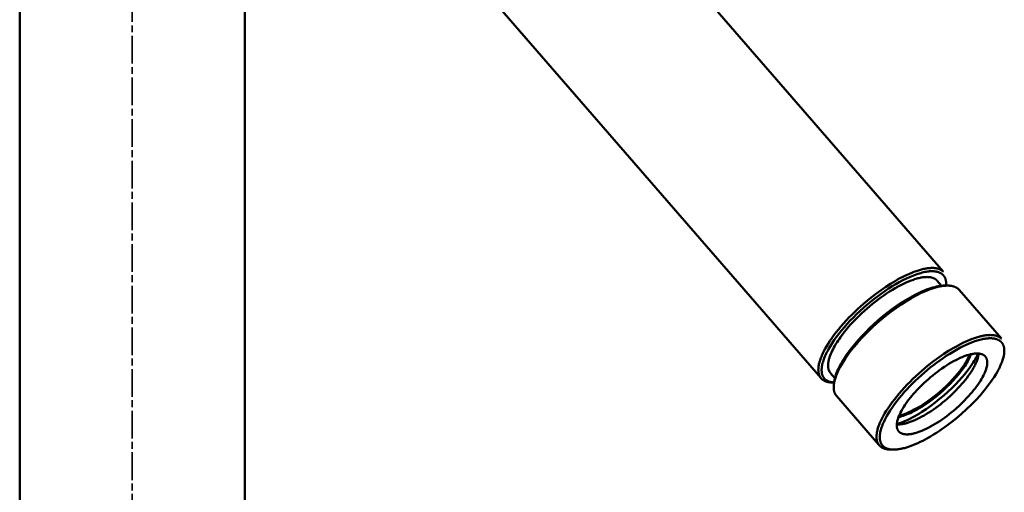
# Model space of a CAD drawing. Units: millimetres. Extents: x -6008 to 34384, y -5975 to 0.
# Drawn here: x 11965 to 12177, y -2343 to -2241 of the extents above; entities that cross this region are included whole.
import ezdxf

# ---------------------------------------------------------------- set-up
doc = ezdxf.new("R2010")
doc.units = ezdxf.units.MM
doc.linetypes.add('AM_ISO08W050x2', pattern=[9, 6, -0.75, 1.5, -0.75])
for name, color, linetype, lineweight in [('AM_0', 7, 'Continuous', 50), ('AM_5', 134, 'Continuous', 25), ('AM_7', 2, 'AM_ISO08W050x2', 35)]:
    doc.layers.add(name, color=color, linetype=linetype, lineweight=lineweight)
doc.styles.get("Standard").update_dxf_attribs({"font": 'ISOCP.SHX', "bigfont": 'EXTFONT.SHX'})
doc.dimstyles.new('Mystandard$0', dxfattribs={"dimtxt": 3, "dimasz": 2, "dimexe": 0.5, "dimexo": 1, "dimgap": 1, "dimtad": 3, "dimdsep": 46, "dimtxsty": 'Standard', "dimblk": 'OPEN30', "dimcen": 0, "dimclrd": 256, "dimclre": 256, "dimclrt": 2, "dimadec": 0, "dimazin": 2, "dimtp": 0.1, "dimtm": 0.1, "dimtfac": 0.71, "dimtmove": 0, "dimatfit": 3, "dimldrblk": 'OPEN30', "dimfxl": 1, "dimtolj": 1, "dimtzin": 0, "dimlwd": -1, "dimlwe": -1, "dimarcsym": 1})

# ---------------------------------------------------------------- blocks, each defined once
blk = doc.blocks.new('_Open30')
at = {"color": 0, "lineweight": -2}
for p, q in [((-1, 0.268), (0, 0)), ((0, 0), (-1, -0.268)), ((0, 0), (-1, 0))]:
    blk.add_line(p, q, dxfattribs=at)
blk = doc.blocks.new('*D87')
at = {"layer": 'AM_5', "transparency": 16777216}
for p, q in [((12023.21, -2138.84), (12371.12, -2138.84)), ((12366.12, -2158.84), (12366.12, -4618.84)), ((12228.24, -4638.84), (12371.12, -4638.84))]:
    blk.add_line(p, q, dxfattribs=at)
at = {"layer": 'Defpoints', "color": 0, "transparency": 16777216}
for p in [(12013.21, -2138.84), (12218.24, -4638.84), (12366.12, -4638.84)]:
    blk.add_point(p, dxfattribs=at)
at = {"layer": 'AM_5', "transparency": 16777216, "xscale": 20, "yscale": 20, "zscale": 20}
for p, rotation in [((12366.12, -2138.84), 90), ((12366.12, -4638.84), 270)]:
    blk.add_blockref('_Open30', p, dxfattribs=dict(at, rotation=rotation))
at = {"layer": 'AM_5', "color": 2, "transparency": 16777216, "insert": (12341.12, -3388.84), "char_height": 30, "attachment_point": 5, "rotation": 90}
blk.add_mtext('\\A1;2500', dxfattribs=at)
blk = doc.blocks.new('A$C6A3816E8')
at = {"layer": 'AM_0', "color": 2}
for points in [[(88.39, 768.24), (175.06, 668.26)], [(148.62, 645.3), (66.01, 740.6)], [(-24.3, 725.02), (-24.3, 0)], [(24.3, 725.02), (24.3, 0)], [(175.05, 668.26), (175.01, 668.3), (174.96, 668.34), (174.92, 668.38), (174.87, 668.42), (174.82, 668.45), (174.77, 668.49), (174.72, 668.53), (174.67, 668.56), (174.61, 668.59), (174.56, 668.63), (174.5, 668.66), (174.44, 668.69), (174.38, 668.72), (174.32, 668.74), (174.26, 668.77), (174.19, 668.8), (174.13, 668.82), (174.06, 668.84), (173.99, 668.87), (173.92, 668.89), (173.85, 668.91), (173.78, 668.92), (173.71, 668.94), (173.63, 668.96), (173.56, 668.97), (173.48, 668.98), (173.4, 669), (173.32, 669.01), (173.16, 669.02), (172.99, 669.04), (172.82, 669.04), (172.64, 669.04), (172.46, 669.04), (172.27, 669.03), (172.08, 669.02), (171.89, 669), (171.68, 668.98), (171.48, 668.95), (171.27, 668.91), (171.06, 668.87), (170.84, 668.83), (170.62, 668.77), (170.17, 668.66), (169.71, 668.52), (169.23, 668.37), (168.75, 668.19), (168.26, 668), (167.76, 667.79), (167.25, 667.57), (166.74, 667.32), (166.22, 667.07), (165.71, 666.8), (165.19, 666.52), (164.67, 666.22), (163.65, 665.6), (162.64, 664.95), (161.65, 664.27), (160.41, 663.37), (159.14, 662.37), (157.85, 661.29), (156.58, 660.15), (155.95, 659.55), (155.33, 658.94), (154.72, 658.32), (154.13, 657.69), (153.55, 657.06), (152.99, 656.42), (152.46, 655.78), (151.95, 655.14), (151.47, 654.51), (151.02, 653.88), (150.59, 653.26), (150.2, 652.66), (149.84, 652.06), (149.52, 651.49), (149.23, 650.93), (149.1, 650.65), (148.97, 650.39), (148.86, 650.12), (148.75, 649.87), (148.65, 649.62), (148.56, 649.37), (148.48, 649.13), (148.41, 648.9), (148.34, 648.67), (148.29, 648.45), (148.24, 648.23), (148.2, 648.02), (148.16, 647.82), (148.14, 647.62), (148.13, 647.53), (148.12, 647.43), (148.11, 647.34), (148.11, 647.25), (148.11, 647.16), (148.1, 647.07), (148.1, 646.98), (148.11, 646.9), (148.11, 646.83), (148.12, 646.76), (148.12, 646.69), (148.13, 646.62), (148.14, 646.55), (148.15, 646.48), (148.16, 646.41), (148.17, 646.35), (148.18, 646.28), (148.2, 646.22), (148.21, 646.15), (148.23, 646.09), (148.25, 646.02), (148.27, 645.96), (148.29, 645.9), (148.32, 645.84), (148.34, 645.78), (148.37, 645.72), (148.4, 645.67), (148.43, 645.61), (148.46, 645.55), (148.49, 645.5), (148.52, 645.44), (148.56, 645.39), (148.59, 645.34), (148.63, 645.29), (148.67, 645.24), (148.71, 645.19), (148.76, 645.14), (148.8, 645.1), (148.85, 645.05), (148.89, 645.01), (148.94, 644.97), (148.99, 644.92), (149.04, 644.88), (149.1, 644.84), (149.15, 644.81), (149.21, 644.77), (149.27, 644.73), (149.33, 644.7), (149.39, 644.67), (149.45, 644.63), (149.51, 644.6), (149.58, 644.57), (149.65, 644.55), (149.72, 644.52), (149.79, 644.49), (149.86, 644.47), (149.93, 644.45), (150.01, 644.43), (150.08, 644.41), (150.16, 644.39), (150.24, 644.37), (150.32, 644.36), (150.4, 644.34), (150.49, 644.33), (150.57, 644.32), (150.66, 644.31), (150.75, 644.3), (150.84, 644.3), (151.02, 644.29), (151.21, 644.28)], [(175.68, 665.8), (175.68, 665.9), (175.67, 666), (175.66, 666.1), (175.65, 666.21), (175.63, 666.31), (175.62, 666.36), (175.61, 666.41), (175.6, 666.46), (175.59, 666.51), (175.57, 666.56), (175.56, 666.6), (175.54, 666.65), (175.53, 666.69), (175.52, 666.74), (175.5, 666.78), (175.48, 666.82), (175.47, 666.86), (175.45, 666.9), (175.43, 666.95), (175.41, 666.99), (175.39, 667.03), (175.37, 667.07), (175.34, 667.11), (175.32, 667.15), (175.3, 667.19), (175.27, 667.22), (175.25, 667.26), (175.22, 667.3), (175.19, 667.33), (175.17, 667.37), (175.14, 667.4), (175.11, 667.44), (175.08, 667.47), (175.05, 667.5), (175.02, 667.54), (174.99, 667.57), (174.95, 667.6), (174.92, 667.63), (174.89, 667.66), (174.85, 667.69), (174.82, 667.71), (174.79, 667.74), (174.75, 667.77), (174.71, 667.8), (174.67, 667.82), (174.63, 667.85), (174.59, 667.87), (174.55, 667.9), (174.51, 667.92), (174.47, 667.94), (174.43, 667.97), (174.34, 668.01), (174.26, 668.05), (174.17, 668.08), (174.08, 668.12), (174.03, 668.13), (173.97, 668.15), (173.87, 668.19), (173.76, 668.21), (173.65, 668.24), (173.53, 668.26), (173.42, 668.28), (173.31, 668.3), (173.19, 668.31), (173.08, 668.32), (172.97, 668.33), (172.85, 668.33), (172.74, 668.34), (172.62, 668.34), (172.51, 668.34), (172.28, 668.33), (172.13, 668.32), (171.98, 668.3), (171.83, 668.29), (171.68, 668.27), (171.38, 668.22), (171.08, 668.17), (170.79, 668.1), (170.5, 668.03), (170.21, 667.95), (169.92, 667.87), (169.56, 667.76), (169.2, 667.63), (168.85, 667.51), (168.5, 667.37), (167.81, 667.08), (167.12, 666.77), (166.34, 666.38), (165.57, 665.97), (164.81, 665.54), (164.07, 665.09), (163.24, 664.57), (162.43, 664.03), (161.63, 663.47), (160.84, 662.89), (160.07, 662.29), (159.31, 661.68), (158.56, 661.05), (157.82, 660.41), (157.09, 659.74), (156.37, 659.06), (155.67, 658.37), (154.98, 657.66), (154.35, 656.97), (153.73, 656.27), (153.13, 655.56), (152.54, 654.83), (152.04, 654.16), (151.55, 653.49), (151.09, 652.79), (150.64, 652.09), (150.29, 651.48), (150.12, 651.17), (149.96, 650.86), (149.8, 650.54), (149.65, 650.22), (149.51, 649.9), (149.38, 649.57), (149.28, 649.31), (149.19, 649.05), (149.11, 648.79), (149.03, 648.52), (148.99, 648.39), (148.96, 648.25), (148.93, 648.12), (148.91, 647.98), (148.88, 647.85), (148.86, 647.71), (148.84, 647.57), (148.83, 647.43), (148.82, 647.33), (148.81, 647.22), (148.81, 647.12), (148.81, 647.01), (148.81, 646.91), (148.81, 646.8), (148.82, 646.7), (148.82, 646.6), (148.84, 646.49), (148.85, 646.39), (148.87, 646.29), (148.88, 646.24), (148.89, 646.18), (148.9, 646.13), (148.92, 646.08), (148.93, 646.03), (148.95, 645.98), (148.96, 645.93), (148.98, 645.89), (149, 645.84), (149.02, 645.79), (149.03, 645.75), (149.05, 645.71), (149.07, 645.66), (149.09, 645.62), (149.11, 645.58), (149.13, 645.54), (149.16, 645.51), (149.18, 645.47), (149.2, 645.43), (149.23, 645.39), (149.25, 645.35), (149.28, 645.32), (149.3, 645.28), (149.33, 645.24), (149.36, 645.21), (149.39, 645.17), (149.42, 645.14), (149.45, 645.11), (149.48, 645.07), (149.51, 645.04), (149.55, 645.01), (149.58, 644.98), (149.61, 644.95), (149.65, 644.92), (149.68, 644.89), (149.72, 644.87), (149.75, 644.84), (149.79, 644.81), (149.83, 644.79), (149.86, 644.76), (149.9, 644.74), (149.94, 644.72), (149.98, 644.69), (150.03, 644.67), (150.08, 644.64), (150.12, 644.62), (150.17, 644.6), (150.22, 644.58), (150.26, 644.56), (150.31, 644.54), (150.36, 644.52), (150.41, 644.5), (150.51, 644.47), (150.61, 644.44), (150.71, 644.41), (150.81, 644.39), (150.91, 644.37), (151.01, 644.35), (151.11, 644.33), (151.22, 644.32), (151.32, 644.31), (151.42, 644.3), (151.53, 644.29)], [(150.73, 646.33), (150.7, 646.37), (150.67, 646.41), (150.64, 646.45), (150.61, 646.49), (150.58, 646.53), (150.55, 646.57), (150.52, 646.61), (150.5, 646.66), (150.47, 646.7), (150.45, 646.75), (150.43, 646.8), (150.41, 646.85), (150.39, 646.9), (150.37, 646.95), (150.35, 647), (150.33, 647.05), (150.32, 647.1), (150.3, 647.15), (150.29, 647.21), (150.27, 647.26), (150.26, 647.32), (150.25, 647.38), (150.24, 647.44), (150.23, 647.49), (150.22, 647.55), (150.22, 647.61), (150.21, 647.68), (150.21, 647.74), (150.21, 647.8), (150.2, 647.86), (150.2, 647.99), (150.21, 648.13), (150.21, 648.26), (150.23, 648.4), (150.24, 648.55), (150.27, 648.69), (150.29, 648.84), (150.32, 648.99), (150.36, 649.14), (150.4, 649.3), (150.44, 649.46), (150.49, 649.62), (150.54, 649.78), (150.6, 649.95), (150.66, 650.12), (150.79, 650.46), (150.94, 650.81), (151.1, 651.16), (151.28, 651.52), (151.48, 651.88), (151.69, 652.25), (151.91, 652.62), (152.14, 653), (152.38, 653.37), (152.64, 653.74), (152.9, 654.12), (153.46, 654.86), (154.04, 655.59), (154.64, 656.31), (155.07, 656.79), (155.51, 657.28), (156.47, 658.27), (157.51, 659.28), (158.62, 660.28), (159.19, 660.77), (159.78, 661.26), (160.39, 661.74), (161, 662.21), (161.61, 662.66), (162.23, 663.1), (162.85, 663.53), (163.48, 663.93), (164.09, 664.32), (164.71, 664.68), (165.31, 665.02), (165.9, 665.33), (166.49, 665.62), (167.05, 665.88), (167.6, 666.12), (168.13, 666.33), (168.64, 666.51), (168.89, 666.6), (169.13, 666.67), (169.37, 666.74), (169.6, 666.8), (169.83, 666.86), (170.05, 666.91), (170.26, 666.95), (170.47, 666.99), (170.67, 667.02), (170.86, 667.04), (171.05, 667.06), (171.24, 667.08), (171.41, 667.08), (171.59, 667.09)], [(171.59, 667.09), (171.76, 667.08), (171.84, 667.08), (171.92, 667.08), (172, 667.07), (172.09, 667.06), (172.17, 667.05), (172.24, 667.04), (172.32, 667.03), (172.4, 667.02), (172.48, 667), (172.55, 666.98), (172.62, 666.96), (172.7, 666.94), (172.77, 666.92), (172.84, 666.9), (172.91, 666.87), (172.97, 666.85), (173.04, 666.82), (173.1, 666.79), (173.17, 666.76), (173.23, 666.72), (173.29, 666.69), (173.35, 666.65), (173.41, 666.61), (173.46, 666.57), (173.52, 666.53), (173.57, 666.49), (173.59, 666.46), (173.62, 666.44), (173.64, 666.42), (173.67, 666.39), (173.69, 666.37), (173.71, 666.34), (173.74, 666.32), (173.76, 666.29)], [(173.76, 666.29), (174.71, 665.19)], [(175.67, 665.23), (175.68, 665.37), (175.68, 665.51), (175.68, 665.66), (175.68, 665.8)], [(175.72, 665.53), (175.69, 665.31)], [(152.02, 641.38), (151.98, 641.42), (151.95, 641.46), (151.92, 641.51), (151.88, 641.55), (151.85, 641.6), (151.82, 641.64), (151.79, 641.69), (151.77, 641.74), (151.74, 641.79), (151.71, 641.84), (151.69, 641.89), (151.67, 641.94), (151.64, 641.99), (151.62, 642.04), (151.6, 642.09), (151.58, 642.15), (151.56, 642.2), (151.55, 642.25), (151.53, 642.31), (151.52, 642.37), (151.5, 642.42), (151.49, 642.48), (151.48, 642.54), (151.47, 642.6), (151.46, 642.65), (151.45, 642.71), (151.44, 642.83), (151.43, 642.96), (151.42, 643.08), (151.42, 643.16), (151.42, 643.25), (151.42, 643.34), (151.42, 643.43), (151.42, 643.52), (151.43, 643.61), (151.44, 643.71), (151.45, 643.8), (151.47, 644), (151.51, 644.2), (151.55, 644.41), (151.6, 644.63), (151.65, 644.85), (151.72, 645.08), (151.79, 645.31), (151.87, 645.55), (151.96, 645.8), (152.06, 646.05), (152.17, 646.3), (152.28, 646.57), (152.41, 646.83), (152.54, 647.11), (152.83, 647.66), (153.16, 648.24), (153.51, 648.83), (153.91, 649.44), (154.33, 650.06), (154.78, 650.69), (155.26, 651.32), (155.77, 651.96), (156.31, 652.6), (156.86, 653.24), (157.44, 653.87), (158.03, 654.5), (158.64, 655.12), (159.26, 655.73), (159.89, 656.33), (161.16, 657.47), (162.45, 658.55), (163.72, 659.55), (164.96, 660.45), (165.97, 661.15), (167, 661.81), (168.05, 662.44), (168.58, 662.74), (169.11, 663.03), (169.64, 663.3), (170.16, 663.56), (170.69, 663.8), (171.2, 664.03), (171.71, 664.24), (172.21, 664.43), (172.71, 664.6), (173.19, 664.75), (173.65, 664.88), (173.88, 664.94), (174.11, 665), (174.33, 665.04), (174.55, 665.08), (174.76, 665.12), (174.97, 665.15), (175.18, 665.18), (175.38, 665.2), (175.58, 665.21), (175.77, 665.22), (175.95, 665.22), (176.13, 665.22), (176.31, 665.22), (176.48, 665.2), (176.57, 665.19), (176.65, 665.18), (176.73, 665.17), (176.81, 665.16), (176.89, 665.15), (176.97, 665.13), (177.04, 665.12), (177.12, 665.1), (177.19, 665.08), (177.26, 665.06), (177.33, 665.04), (177.4, 665.01), (177.47, 664.99), (177.53, 664.97), (177.6, 664.94), (177.66, 664.91), (177.72, 664.88), (177.78, 664.85), (177.84, 664.82), (177.9, 664.79), (177.96, 664.75), (178.01, 664.72), (178.06, 664.68), (178.12, 664.65), (178.17, 664.61), (178.21, 664.57), (178.26, 664.53), (178.31, 664.49), (178.35, 664.45), (178.4, 664.4), (178.44, 664.36), (178.48, 664.31)], [(151.56, 644.58), (151.59, 644.76), (151.62, 644.94), (151.66, 645.12), (151.7, 645.29), (151.75, 645.47), (151.79, 645.64), (151.85, 645.81), (151.9, 645.98), (151.97, 646.17), (152.04, 646.36), (152.19, 646.74), (152.35, 647.1), (152.52, 647.47), (152.74, 647.9), (152.97, 648.33), (153.21, 648.75), (153.46, 649.17), (153.72, 649.58), (153.99, 649.99), (154.54, 650.79), (155.23, 651.7), (155.95, 652.59), (156.69, 653.46), (157.46, 654.31), (158.32, 655.2), (159.2, 656.07), (160.1, 656.92), (161.02, 657.74), (161.97, 658.54), (162.93, 659.31), (163.92, 660.06), (164.92, 660.78), (165.87, 661.41), (166.84, 662.03), (167.82, 662.61), (168.83, 663.16), (169.69, 663.6), (170.13, 663.8), (170.58, 664), (171.03, 664.19), (171.48, 664.37), (171.93, 664.53), (172.4, 664.69), (172.8, 664.81), (173.22, 664.92), (173.43, 664.98), (173.63, 665.02), (173.84, 665.07), (174.05, 665.1), (174.21, 665.13), (174.38, 665.15), (174.54, 665.17), (174.7, 665.19), (174.86, 665.21), (175.02, 665.22), (175.18, 665.22), (175.35, 665.22)], [(175.35, 665.22), (175.66, 665.22)], [(175.67, 665.22), (175.8, 665.22)], [(178.48, 664.31), (187.61, 653.77)], [(187.61, 653.77), (187.57, 653.81), (187.52, 653.85), (187.48, 653.89), (187.43, 653.93), (187.38, 653.97), (187.33, 654), (187.28, 654.04), (187.22, 654.07), (187.17, 654.11), (187.11, 654.14), (187.06, 654.17), (187, 654.2), (186.94, 654.23), (186.88, 654.26), (186.82, 654.28), (186.75, 654.31), (186.69, 654.33), (186.62, 654.36), (186.55, 654.38), (186.48, 654.4), (186.41, 654.42), (186.34, 654.44), (186.27, 654.45), (186.19, 654.47), (186.12, 654.48), (186.04, 654.5), (185.96, 654.51), (185.88, 654.52), (185.72, 654.54), (185.55, 654.55), (185.38, 654.55), (185.2, 654.56), (185.02, 654.55), (184.83, 654.54), (184.64, 654.53), (184.44, 654.51), (184.24, 654.49), (184.04, 654.46), (183.83, 654.42), (183.62, 654.38), (183.4, 654.34), (183.18, 654.29), (182.73, 654.17), (182.27, 654.03), (181.79, 653.88), (181.31, 653.71), (180.82, 653.51), (180.31, 653.3), (179.81, 653.08), (179.3, 652.84), (178.78, 652.58), (178.27, 652.31), (177.75, 652.03), (177.23, 651.73), (176.2, 651.12), (175.19, 650.46), (174.21, 649.79), (172.96, 648.88), (171.69, 647.88), (170.41, 646.81), (169.13, 645.66), (168.51, 645.06), (167.89, 644.45), (167.28, 643.83), (166.68, 643.2), (166.11, 642.57), (165.55, 641.93), (165.02, 641.29), (164.51, 640.65), (164.03, 640.02), (163.58, 639.39), (163.15, 638.77), (162.76, 638.17), (162.4, 637.57), (162.08, 637), (161.79, 636.44), (161.65, 636.17), (161.53, 635.9), (161.41, 635.64), (161.31, 635.38), (161.21, 635.13), (161.12, 634.88), (161.04, 634.64), (160.96, 634.41), (160.9, 634.18), (160.84, 633.96), (160.79, 633.74), (160.75, 633.53), (160.72, 633.33), (160.7, 633.13), (160.69, 633.04), (160.68, 632.94), (160.67, 632.85), (160.67, 632.76), (160.66, 632.67), (160.66, 632.58), (160.66, 632.5), (160.67, 632.41), (160.67, 632.34), (160.67, 632.27), (160.68, 632.2), (160.69, 632.13), (160.69, 632.06), (160.7, 631.99), (160.72, 631.93), (160.73, 631.86), (160.74, 631.79), (160.76, 631.73), (160.77, 631.66), (160.79, 631.6), (160.81, 631.54), (160.83, 631.47), (160.85, 631.41), (160.88, 631.35), (160.9, 631.29), (160.93, 631.24), (160.95, 631.18), (160.98, 631.12), (161.01, 631.07), (161.05, 631.01), (161.08, 630.96), (161.12, 630.9), (161.15, 630.85), (161.19, 630.8), (161.23, 630.75), (161.27, 630.7), (161.31, 630.66), (161.36, 630.61), (161.4, 630.56), (161.45, 630.52), (161.5, 630.48), (161.55, 630.44), (161.6, 630.4), (161.66, 630.36), (161.71, 630.32), (161.77, 630.28), (161.82, 630.25), (161.88, 630.21), (161.95, 630.18), (162.01, 630.15), (162.07, 630.12), (162.14, 630.09), (162.21, 630.06), (162.27, 630.03), (162.34, 630.01), (162.42, 629.98), (162.49, 629.96), (162.57, 629.94), (162.64, 629.92), (162.72, 629.9), (162.8, 629.89), (162.88, 629.87), (162.96, 629.86), (163.05, 629.84), (163.13, 629.83), (163.22, 629.82), (163.31, 629.81), (163.4, 629.81), (163.58, 629.8), (163.77, 629.8)], [(165.04, 635.25), (165.12, 635.24), (165.2, 635.24), (165.28, 635.24), (165.36, 635.24), (165.5, 635.24), (165.64, 635.25), (165.79, 635.26), (165.94, 635.27), (166.1, 635.29), (166.26, 635.32), (166.43, 635.35), (166.61, 635.38), (166.78, 635.42), (166.97, 635.47), (167.15, 635.52), (167.35, 635.57), (167.54, 635.64), (167.74, 635.7), (168.16, 635.85), (168.59, 636.02), (169.04, 636.21), (169.49, 636.43), (169.97, 636.66), (170.45, 636.92), (170.94, 637.19), (171.43, 637.49), (171.94, 637.8), (172.44, 638.13), (172.94, 638.47), (173.45, 638.83), (173.95, 639.2), (174.44, 639.57), (174.93, 639.96), (175.41, 640.36), (175.88, 640.76), (176.78, 641.57), (177.62, 642.39), (178.39, 643.19), (178.75, 643.59), (179.1, 643.98), (179.46, 644.4), (179.81, 644.83), (180.14, 645.26), (180.47, 645.7), (180.78, 646.14), (181.07, 646.58), (181.35, 647.02), (181.6, 647.45), (181.72, 647.67), (181.83, 647.88), (181.94, 648.09), (182.04, 648.3), (182.13, 648.51), (182.22, 648.71), (182.3, 648.91), (182.37, 649.11), (182.44, 649.31), (182.5, 649.5), (182.55, 649.69), (182.59, 649.87), (182.61, 649.96), (182.63, 650.05), (182.65, 650.13), (182.66, 650.22), (182.67, 650.3), (182.68, 650.39), (182.69, 650.47), (182.7, 650.55)], [(165.05, 635.31), (165.43, 635.44), (165.84, 635.58), (166.25, 635.74), (166.68, 635.92), (167.12, 636.11), (167.56, 636.32), (168.02, 636.55), (168.49, 636.79), (168.96, 637.05), (169.44, 637.33), (169.92, 637.61), (170.41, 637.92), (171.39, 638.56), (172.37, 639.25), (173.34, 639.97), (174.28, 640.73), (175.2, 641.51), (176.08, 642.29), (176.92, 643.09), (177.71, 643.88), (178.44, 644.65), (179.12, 645.41), (179.65, 646.04), (180.16, 646.68), (180.65, 647.33), (181.12, 647.98), (181.55, 648.63), (181.76, 648.96), (181.95, 649.28), (182.14, 649.61), (182.31, 649.93), (182.48, 650.24), (182.63, 650.56)], [(165.42, 636.83), (165.57, 636.87), (165.73, 636.91), (166.06, 637), (166.4, 637.11), (166.76, 637.23), (167.13, 637.37), (167.51, 637.53), (167.9, 637.7), (168.3, 637.89), (168.71, 638.1), (169.13, 638.32), (169.56, 638.55), (169.99, 638.8), (170.42, 639.07), (170.86, 639.34), (171.3, 639.63), (171.74, 639.93), (172.61, 640.56), (173.47, 641.23), (174.3, 641.92), (175.11, 642.62), (175.87, 643.33), (176.58, 644.04), (177.24, 644.73), (177.85, 645.41), (178.37, 646.03), (178.87, 646.66), (179.11, 646.97), (179.34, 647.29), (179.56, 647.61), (179.78, 647.93), (179.98, 648.25), (180.17, 648.57), (180.36, 648.89), (180.53, 649.2), (180.68, 649.51), (180.83, 649.81), (180.96, 650.11), (181.02, 650.26), (181.08, 650.41)], [(180.8, 650.34), (180.68, 650.06), (180.54, 649.77), (180.4, 649.48), (180.24, 649.18), (180.07, 648.88), (179.89, 648.58), (179.7, 648.28), (179.5, 647.98), (179.3, 647.67), (179.08, 647.37), (178.63, 646.77), (178.16, 646.17), (177.67, 645.59), (177.07, 644.93), (176.43, 644.25), (175.74, 643.57), (175.01, 642.88), (174.24, 642.2), (173.43, 641.53), (172.6, 640.88), (171.76, 640.26), (170.9, 639.68), (170.48, 639.41), (170.05, 639.14), (169.63, 638.89), (169.22, 638.66), (168.81, 638.43), (168.4, 638.23), (168.01, 638.03), (167.62, 637.85), (167.24, 637.69), (166.87, 637.54), (166.52, 637.41), (166.17, 637.29), (165.84, 637.19), (165.52, 637.1)], [(151.68, 645.23), (150.73, 646.33)], [(151.52, 644.28), (151.21, 644.28)], [(151.52, 644.3), (151.56, 644.58)], [(161.18, 630.81), (152.02, 641.38)], [(164.38, 629.8), (163.77, 629.8)]]:
    blk.add_lwpolyline(points, dxfattribs=at)
for points in [[(188.24, 651.31), (188.24, 651.39), (188.23, 651.47), (188.22, 651.55), (188.22, 651.64), (188.2, 651.72), (188.19, 651.8), (188.18, 651.88), (188.16, 651.96), (188.14, 652.04), (188.12, 652.12), (188.09, 652.2), (188.06, 652.27), (188.03, 652.35), (188.02, 652.39), (188, 652.43), (187.98, 652.46), (187.97, 652.5), (187.95, 652.54), (187.93, 652.57), (187.91, 652.61), (187.88, 652.65), (187.86, 652.69), (187.84, 652.72), (187.81, 652.76), (187.79, 652.8), (187.76, 652.83), (187.73, 652.87), (187.71, 652.9), (187.68, 652.94), (187.65, 652.97), (187.62, 653), (187.59, 653.04), (187.56, 653.07), (187.53, 653.1), (187.49, 653.13), (187.46, 653.16), (187.42, 653.19), (187.39, 653.22), (187.35, 653.25), (187.32, 653.27), (187.28, 653.3), (187.24, 653.33), (187.2, 653.35), (187.16, 653.38), (187.12, 653.4), (187.09, 653.42), (187.05, 653.45), (186.96, 653.49), (186.88, 653.53), (186.8, 653.57), (186.72, 653.6), (186.64, 653.63), (186.55, 653.66), (186.47, 653.68), (186.38, 653.71), (186.3, 653.73), (186.21, 653.75), (186.12, 653.77), (186.04, 653.78), (185.95, 653.8), (185.86, 653.81), (185.77, 653.82), (185.68, 653.83), (185.51, 653.84), (185.38, 653.85), (185.25, 653.85), (185.13, 653.85), (185.01, 653.85), (184.88, 653.84), (184.76, 653.83), (184.51, 653.81), (184.26, 653.78), (184.01, 653.75), (183.76, 653.7), (183.52, 653.65), (183.24, 653.59), (182.97, 653.52), (182.7, 653.45), (182.42, 653.37), (182.15, 653.28), (181.89, 653.19), (181.35, 653), (181.01, 652.86), (180.67, 652.72), (180, 652.43), (179.34, 652.11), (178.68, 651.78), (177.93, 651.37), (177.19, 650.95), (176.46, 650.5), (175.73, 650.04), (175.02, 649.57), (174.32, 649.07), (173.63, 648.57), (172.94, 648.05), (172.26, 647.51), (171.59, 646.96), (170.92, 646.4), (170.27, 645.82), (169.63, 645.23), (169, 644.64), (168.37, 644.03), (167.77, 643.4), (167.2, 642.8), (166.64, 642.19), (166.1, 641.57), (165.57, 640.93), (165.06, 640.28), (164.56, 639.63), (164.08, 638.95), (163.62, 638.27), (163.26, 637.69), (162.91, 637.1), (162.74, 636.8), (162.58, 636.5), (162.43, 636.2), (162.28, 635.89), (162.16, 635.63), (162.05, 635.38), (161.95, 635.12), (161.85, 634.86), (161.76, 634.59), (161.67, 634.32), (161.6, 634.06), (161.53, 633.78), (161.48, 633.57), (161.44, 633.36), (161.42, 633.25), (161.41, 633.14), (161.39, 633.03), (161.38, 632.92), (161.37, 632.81), (161.37, 632.71), (161.36, 632.6), (161.36, 632.49), (161.36, 632.38), (161.37, 632.27), (161.38, 632.16), (161.39, 632.05), (161.4, 631.97), (161.41, 631.88), (161.43, 631.8), (161.45, 631.71), (161.47, 631.63), (161.49, 631.54), (161.52, 631.46), (161.55, 631.38), (161.58, 631.3), (161.59, 631.26), (161.61, 631.22), (161.63, 631.18), (161.65, 631.14), (161.67, 631.1), (161.69, 631.07), (161.71, 631.03), (161.73, 630.99), (161.75, 630.95), (161.77, 630.92), (161.8, 630.88), (161.82, 630.85), (161.85, 630.81), (161.87, 630.78), (161.91, 630.73), (161.96, 630.67), (162, 630.62), (162.05, 630.58), (162.1, 630.53), (162.15, 630.48), (162.2, 630.44), (162.25, 630.4), (162.31, 630.35), (162.37, 630.32), (162.42, 630.28), (162.48, 630.24), (162.54, 630.21), (162.6, 630.17), (162.66, 630.14), (162.72, 630.11), (162.79, 630.08), (162.87, 630.05), (162.94, 630.02), (163.01, 629.99), (163.09, 629.97), (163.16, 629.95), (163.24, 629.93), (163.32, 629.91), (163.39, 629.89), (163.47, 629.88), (163.55, 629.86), (163.63, 629.85), (163.71, 629.84), (163.78, 629.83), (163.94, 629.82), (164.04, 629.81), (164.14, 629.8), (164.33, 629.8), (164.53, 629.8), (164.72, 629.81), (164.92, 629.82), (165.11, 629.84), (165.31, 629.86), (165.5, 629.89), (165.74, 629.93), (165.97, 629.97), (166.2, 630.02), (166.44, 630.08), (166.67, 630.13), (166.9, 630.2), (167.35, 630.34), (167.92, 630.53), (168.47, 630.73), (169.02, 630.96), (169.57, 631.2), (170.1, 631.45), (170.64, 631.71), (171.16, 631.99), (171.68, 632.28), (172.33, 632.65), (172.97, 633.04), (173.61, 633.43), (174.23, 633.84), (174.85, 634.27), (175.46, 634.7), (176.66, 635.6), (177.83, 636.53), (178.97, 637.5), (180.08, 638.5), (181.15, 639.54), (182.14, 640.55), (183.08, 641.59), (183.54, 642.12), (183.99, 642.66), (184.43, 643.21), (184.86, 643.77), (185.27, 644.33), (185.66, 644.89), (186.04, 645.46), (186.4, 646.05), (186.7, 646.56), (186.99, 647.09), (187.13, 647.35), (187.26, 647.62), (187.38, 647.89), (187.5, 648.16), (187.6, 648.39), (187.69, 648.62), (187.78, 648.85), (187.86, 649.09), (187.94, 649.32), (188, 649.56), (188.07, 649.8), (188.12, 650.04), (188.15, 650.2), (188.18, 650.35), (188.2, 650.51), (188.22, 650.67), (188.23, 650.83), (188.24, 650.91), (188.24, 650.99), (188.24, 651.07), (188.24, 651.15), (188.24, 651.23)], [(182.38, 650.56), (182.24, 650.56), (182.1, 650.55), (181.95, 650.54), (181.79, 650.53), (181.64, 650.51), (181.47, 650.48), (181.3, 650.45), (181.13, 650.42), (180.95, 650.38), (180.77, 650.33), (180.58, 650.28), (180.39, 650.23), (180.19, 650.17), (179.99, 650.1), (179.58, 649.95), (179.15, 649.78), (178.7, 649.59), (178.24, 649.37), (177.77, 649.14), (177.29, 648.88), (176.8, 648.61), (176.3, 648.32), (175.8, 648), (175.3, 647.68), (174.79, 647.33), (174.29, 646.98), (173.79, 646.61), (173.29, 646.23), (172.81, 645.84), (172.33, 645.44), (171.86, 645.04), (170.96, 644.23), (170.12, 643.41), (169.34, 642.61), (168.98, 642.21), (168.64, 641.82), (168.31, 641.43), (167.98, 641.04), (167.67, 640.64), (167.36, 640.23), (167.07, 639.83), (166.79, 639.42), (166.53, 639.01), (166.28, 638.61), (166.05, 638.2), (165.85, 637.81), (165.75, 637.61), (165.66, 637.42), (165.58, 637.23), (165.5, 637.04), (165.42, 636.85), (165.36, 636.67), (165.3, 636.49), (165.24, 636.31), (165.19, 636.14), (165.15, 635.97), (165.12, 635.8), (165.09, 635.64), (165.07, 635.56), (165.06, 635.48), (165.06, 635.41), (165.05, 635.33), (165.04, 635.26), (165.04, 635.18), (165.04, 635.11), (165.04, 635.04), (165.04, 634.97), (165.04, 634.9), (165.04, 634.83), (165.05, 634.76), (165.06, 634.7), (165.07, 634.63), (165.08, 634.57), (165.09, 634.51), (165.1, 634.45), (165.12, 634.39), (165.13, 634.33), (165.15, 634.27), (165.17, 634.22), (165.19, 634.16), (165.22, 634.11), (165.24, 634.06), (165.27, 634.01), (165.29, 633.96), (165.32, 633.91), (165.34, 633.89), (165.35, 633.87), (165.37, 633.84), (165.39, 633.82), (165.4, 633.8), (165.42, 633.78), (165.44, 633.76), (165.45, 633.74), (165.47, 633.72), (165.49, 633.7), (165.51, 633.68), (165.53, 633.66), (165.56, 633.62), (165.6, 633.58), (165.65, 633.55), (165.69, 633.51), (165.73, 633.48), (165.78, 633.45), (165.82, 633.42), (165.87, 633.39), (165.92, 633.36), (165.97, 633.34), (166.02, 633.31), (166.07, 633.29), (166.12, 633.27), (166.18, 633.25), (166.23, 633.23), (166.29, 633.21), (166.34, 633.19), (166.4, 633.18), (166.46, 633.16), (166.52, 633.15), (166.58, 633.14), (166.64, 633.13), (166.7, 633.12), (166.77, 633.11), (166.83, 633.1), (166.89, 633.1), (166.96, 633.09), (167.09, 633.08), (167.23, 633.08), (167.36, 633.08), (167.51, 633.09), (167.66, 633.1), (167.81, 633.12), (167.97, 633.14), (168.13, 633.16), (168.3, 633.19), (168.47, 633.23), (168.65, 633.27), (168.84, 633.31), (169.02, 633.36), (169.21, 633.42), (169.41, 633.48), (169.61, 633.55), (170.03, 633.7), (170.46, 633.87), (170.9, 634.06), (171.36, 634.27), (171.83, 634.51), (172.32, 634.76), (172.81, 635.04), (173.3, 635.33), (173.8, 635.64), (174.31, 635.97), (174.81, 636.31), (175.32, 636.67), (175.82, 637.04), (176.31, 637.42), (176.8, 637.81), (177.28, 638.2), (177.75, 638.61), (178.64, 639.42), (179.49, 640.23), (180.26, 641.04), (180.62, 641.43), (180.97, 641.82), (181.3, 642.21), (181.62, 642.61), (181.94, 643.01), (182.24, 643.41), (182.54, 643.82), (182.81, 644.23), (183.08, 644.64), (183.32, 645.04), (183.55, 645.44), (183.76, 645.84), (183.85, 646.03), (183.94, 646.23), (184.03, 646.42), (184.11, 646.61), (184.18, 646.79), (184.25, 646.98), (184.31, 647.16), (184.36, 647.33), (184.41, 647.51), (184.45, 647.68), (184.49, 647.84), (184.52, 648), (184.53, 648.08), (184.54, 648.16), (184.55, 648.24), (184.56, 648.32), (184.56, 648.39), (184.57, 648.46), (184.57, 648.54), (184.57, 648.61), (184.57, 648.68), (184.57, 648.75), (184.56, 648.82), (184.56, 648.88), (184.55, 648.95), (184.54, 649.01), (184.53, 649.08), (184.52, 649.14), (184.5, 649.2), (184.49, 649.26), (184.47, 649.32), (184.45, 649.37), (184.43, 649.43), (184.41, 649.48), (184.39, 649.54), (184.36, 649.59), (184.34, 649.64), (184.31, 649.69), (184.28, 649.73), (184.27, 649.76), (184.25, 649.78), (184.24, 649.8), (184.22, 649.82), (184.2, 649.85), (184.19, 649.87), (184.17, 649.89), (184.15, 649.91), (184.13, 649.93), (184.12, 649.95), (184.1, 649.97), (184.08, 649.99), (184.04, 650.03), (184, 650.06), (183.96, 650.1), (183.92, 650.13), (183.87, 650.17), (183.83, 650.2), (183.78, 650.23), (183.74, 650.25), (183.69, 650.28), (183.64, 650.31), (183.59, 650.33), (183.54, 650.36), (183.48, 650.38), (183.43, 650.4), (183.37, 650.42), (183.32, 650.44), (183.26, 650.45), (183.2, 650.47), (183.15, 650.48), (183.09, 650.5), (183.03, 650.51), (182.96, 650.52), (182.9, 650.53), (182.84, 650.54), (182.78, 650.54), (182.71, 650.55), (182.65, 650.55), (182.51, 650.56)]]:
    blk.add_lwpolyline(points, close=True, dxfattribs=at)

msp = doc.modelspace()

# ---------------------------------------------------------------- linework, layer by layer
at = {"layer": 'AM_7'}
msp.add_line((11988.909, -2109.639), (11988.904, -5492.66), dxfattribs=at)

# ---------------------------------------------------------------- block references
at = {"layer": 'AM_0', "ltscale": 0.7}
msp.add_blockref('A$C6A3816E8', (11988.907, -2963.846), dxfattribs=at)

# ---------------------------------------------------------------- dimensions: what is measured, and where the dimension line sits
at = {"layer": 'AM_5'}
dim = msp.add_linear_dim(base=(12366.118, -4638.839), p1=(12013.207, -2138.839), p2=(12218.242, -4638.839), angle=90, dimstyle='Mystandard$0', override={"dimscale": 10}, dxfattribs=at)
dim.commit()
dim.dimension.update_dxf_attribs({"geometry": '*D87', "text_midpoint": (12341.115, -3388.839)})

doc.saveas('drawing.dxf')
